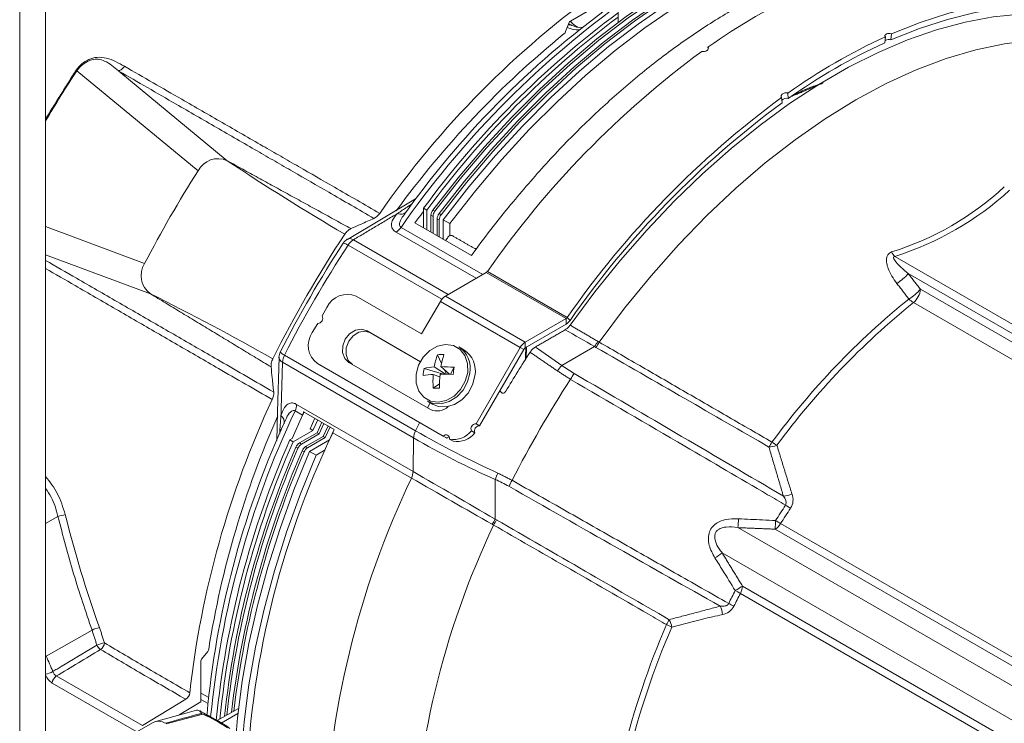
# Model space of a CAD drawing. Extents: x 8 to 113, y 2 to 87.
# Drawn here: x 16 to 21, y 67 to 71 of the extents above; entities that cross this region are included whole.
import ezdxf

# ---------------------------------------------------------------- set-up
doc = ezdxf.new("R2010")
doc.units = 0
doc.header["$MEASUREMENT"] = 0
doc.layers.add('OBJECT', color=7, linetype='CONTINUOUS')

msp = doc.modelspace()

# ---------------------------------------------------------------- linework, layer by layer
at = {"layer": 'OBJECT', "linetype": 'Continuous', "lineweight": 15}
for p, q in [((16.1876, 73.5571), (16.1876, 66.5204)), ((16.0547, 73.4803), (16.0547, 66.4189)), ((18.8858, 70.5343), (19.1107, 70.6642)), ((19.1307, 70.6507), (19.1307, 70.5261)), ((18.8613, 70.4795), (18.8796, 70.5267)), ((18.8924, 70.5119), (18.8777, 70.5204)), ((20.534, 70.4368), (20.537, 70.4677)), ((20.5023, 70.4226), (20.505, 70.4534)), ((19.5941, 70.3892), (19.593, 70.4004)), ((16.9719, 69.7635), (16.349, 70.2785)), ((17.1215, 69.8158), (16.5642, 70.2768)), ((20.0058, 70.136), (20.0031, 70.1637)), ((19.9742, 70.1136), (19.9712, 70.1411)), ((18.089, 69.6204), (17.7392, 69.4116)), ((18.0482, 69.5617), (18.0349, 69.5438)), ((18.1308, 69.5712), (18.1478, 69.5614)), ((18.1308, 69.5712), (18.1308, 69.47)), ((18.1478, 69.5614), (18.1478, 69.4602)), ((18.1787, 69.5621), (18.1892, 69.556)), ((18.1795, 69.5298), (18.169, 69.5359)), ((18.169, 69.4479), (18.169, 69.5359)), ((18.1795, 69.4418), (18.1795, 69.5298)), ((18.2113, 69.5115), (18.2008, 69.5176)), ((18.2008, 69.4296), (18.2008, 69.5176)), ((18.2104, 69.5437), (18.221, 69.5377)), ((18.2113, 69.4235), (18.2113, 69.5115)), ((18.2664, 69.493), (18.2325, 69.5125)), ((18.2325, 69.4113), (18.2325, 69.5125)), ((16.6969, 69.2872), (16.1876, 69.4768)), ((18.4016, 69.2111), (17.9895, 69.449)), ((18.015, 69.4733), (18.4353, 69.2306)), ((18.0856, 69.4961), (18.3768, 69.328)), ((18.2664, 69.4306), (18.2664, 69.493)), ((17.7704, 69.4093), (18.2576, 69.128)), ((18.2247, 69.1031), (17.7425, 69.3815)), ((16.7265, 69.1316), (16.1876, 69.3319)), ((23.6827, 67.5173), (20.5538, 69.3236)), ((18.8698, 69.0102), (18.4596, 69.2469)), ((18.2432, 69.1197), (18.4534, 69.2411)), ((18.8636, 69.0043), (18.4534, 69.2411)), ((23.6622, 67.4808), (20.6226, 69.2355)), ((20.685, 69.1551), (23.6644, 67.4351)), ((18.1208, 68.925), (17.785, 69.1189)), ((18.6533, 68.8829), (18.2432, 69.1197)), ((17.6341, 69.0616), (17.6091, 69.0183)), ((18.2177, 69.0928), (18.1208, 68.925)), ((18.6278, 68.856), (18.2177, 69.0928)), ((23.6325, 67.3638), (20.6493, 69.086)), ((18.8636, 69.0043), (18.6533, 68.8829)), ((18.8636, 68.9749), (18.8636, 69.0043)), ((18.8698, 69.0102), (18.8846, 68.9949)), ((17.5866, 68.9794), (17.5591, 68.9317)), ((18.8636, 68.9749), (18.6533, 68.8536)), ((18.1156, 68.7819), (17.8409, 68.9405)), ((17.8589, 68.9301), (17.8409, 68.9405)), ((18.1156, 68.7819), (17.8589, 68.9301)), ((18.3378, 68.8434), (18.3116, 68.8586)), ((18.6278, 68.856), (18.4009, 68.463)), ((18.6458, 68.8456), (18.4189, 68.4526)), ((18.6458, 68.8456), (18.6278, 68.856)), ((18.6533, 68.8829), (18.6533, 68.8536)), ((18.6583, 68.7985), (18.661, 68.8579)), ((18.8416, 68.7631), (19.01, 68.8604)), ((17.4159, 68.8166), (18.0897, 68.4276)), ((18.2028, 68.818), (18.2234, 68.7726)), ((18.0796, 68.3903), (17.4058, 68.7793)), ((18.232, 68.3989), (17.585, 68.7725)), ((17.585, 68.7725), (17.603, 68.7621)), ((18.25, 68.3885), (17.603, 68.7621)), ((17.7474, 68.7786), (18.1667, 68.5365)), ((18.1332, 68.7478), (18.2338, 68.7181)), ((18.1856, 68.7556), (18.2429, 68.718)), ((18.2636, 68.7177), (18.2205, 68.7569)), ((18.2374, 68.7415), (18.2481, 68.718)), ((18.2877, 68.7535), (18.2696, 68.7175)), ((18.2145, 68.705), (18.1806, 68.7167)), ((18.1807, 68.6456), (18.2131, 68.6688)), ((17.4784, 68.563), (18.077, 68.2174)), ((18.1506, 68.5797), (18.1767, 68.5646)), ((18.1652, 68.5713), (18.1513, 68.5454)), ((17.5089, 68.5073), (17.4556, 68.3872)), ((17.5089, 68.5073), (17.4701, 68.5296)), ((17.5089, 68.5073), (17.5167, 68.5241)), ((17.5144, 68.5254), (17.6716, 68.4346)), ((17.5718, 68.4923), (17.5472, 68.4377)), ((17.5472, 68.4377), (17.5622, 68.4291)), ((17.5868, 68.4836), (17.5622, 68.4291)), ((17.5834, 68.4168), (17.608, 68.4713)), ((17.5939, 68.4107), (17.6185, 68.4652)), ((17.6152, 68.3985), (17.6398, 68.453)), ((17.6257, 68.3924), (17.6503, 68.4469)), ((18.1109, 68.4688), (18.0897, 68.4276)), ((18.4189, 68.4526), (18.4009, 68.463)), ((17.4556, 68.3872), (17.443, 68.3798)), ((17.5622, 68.4291), (17.4599, 68.37)), ((17.4926, 68.3644), (17.5834, 68.4168)), ((17.5032, 68.3583), (17.5939, 68.4107)), ((17.5244, 68.3461), (17.6152, 68.3985)), ((17.5349, 68.34), (17.6257, 68.3924)), ((17.5939, 68.4107), (17.5834, 68.4168)), ((17.6257, 68.3924), (17.6152, 68.3985)), ((17.6469, 68.3802), (17.6676, 68.4262)), ((18.0688, 68.184), (17.6648, 68.4173)), ((18.0796, 68.3903), (18.077, 68.2174)), ((18.232, 68.3989), (18.25, 68.3885)), ((18.3768, 68.4266), (18.3948, 68.4162)), ((17.443, 68.3798), (17.4599, 68.37)), ((17.4854, 68.3369), (17.4748, 68.343)), ((17.4926, 68.3644), (17.5032, 68.3583)), ((17.5244, 68.3461), (17.5349, 68.34)), ((17.5446, 68.3211), (17.6469, 68.3802)), ((17.6478, 68.3797), (17.6469, 68.3802)), ((18.2825, 68.3736), (18.2645, 68.384)), ((17.5171, 68.3186), (17.5066, 68.3246)), ((17.5786, 68.3015), (17.5446, 68.3211)), ((17.5786, 68.3015), (17.6251, 68.3284)), ((18.4999, 68.177), (18.4983, 67.9735)), ((16.2513, 67.9869), (16.1876, 67.9504)), ((19.9665, 67.9501), (22.7376, 66.3503)), ((19.7463, 67.9291), (22.6135, 66.2739)), ((22.7079, 66.3223), (19.9379, 67.9213)), ((22.5364, 66.142), (19.6664, 67.7988)), ((19.7702, 67.6289), (22.5402, 66.0298)), ((22.5308, 65.9911), (19.7597, 67.5909)), ((16.4267, 67.4026), (16.1911, 67.2675)), ((16.1876, 67.2748), (16.1911, 67.2675)), ((17.0216, 67.293), (16.9899, 67.2535)), ((16.1876, 67.2656), (16.1911, 67.2675)), ((16.9864, 67.0337), (16.9864, 67.2444)), ((16.6569, 66.879), (16.2224, 67.1298)), ((16.243, 67.1662), (16.6856, 66.9108)), ((17.0262, 67.055), (16.9864, 67.078)), ((16.9087, 67.0463), (16.6856, 66.9108)), ((16.9864, 67.0337), (16.8748, 66.9659)), ((16.9864, 67.0453), (17.0228, 67.0243)), ((16.8071, 66.9202), (16.9949, 66.9705)), ((16.996, 66.9699), (16.8082, 66.9196)), ((17.0145, 66.9685), (16.9814, 66.9876)), ((16.9889, 66.974), (16.9949, 66.9705)), ((17.1794, 66.9998), (17.0698, 66.9365)), ((17.1764, 66.9736), (17.0908, 66.9241)), ((16.7412, 66.9277), (16.6542, 66.8774)), ((17.0678, 66.9377), (17.0145, 66.9685))]:
    msp.add_line(p, q, dxfattribs=at)
at = {"layer": 'OBJECT', "linetype": 'Continuous', "lineweight": 15, "flags": 128}
for points in [[(20.7756, 71.0613), (20.6451, 71.0769), (20.5097, 71.0801), (20.3702, 71.0706), (20.227, 71.0486), (20.0807, 71.0141), (19.932, 70.9673), (19.7814, 70.9084), (19.6296, 70.8377), (19.4771, 70.7553), (19.3247, 70.6616), (19.1729, 70.5571), (19.0223, 70.4422), (18.8736, 70.3172), (18.7273, 70.1828), (18.5841, 70.0395), (18.4446, 69.8879), (18.3092, 69.7285), (18.1787, 69.5621)], [(20.7862, 71.0552), (20.6556, 71.0709), (20.5203, 71.074), (20.3807, 71.0645), (20.2375, 71.0425), (20.0913, 71.008), (19.9425, 70.9613), (19.792, 70.9024), (19.6401, 70.8316), (19.4877, 70.7492), (19.3352, 70.6556), (19.1834, 70.5511), (19.0328, 70.4361), (18.8841, 70.3112), (18.7378, 70.1768), (18.5946, 70.0334), (18.4551, 69.8818), (18.3198, 69.7224), (18.1892, 69.556)], [(20.8074, 71.0429), (20.6768, 71.0586), (20.5415, 71.0617), (20.4019, 71.0523), (20.2587, 71.0303), (20.1125, 70.9958), (19.9638, 70.949), (19.8132, 70.8901), (19.6613, 70.8193), (19.5089, 70.737), (19.3565, 70.6433), (19.2046, 70.5388), (19.054, 70.4239), (18.9053, 70.2989), (18.7591, 70.1645), (18.6159, 70.0212), (18.4763, 69.8695), (18.341, 69.7102), (18.2104, 69.5437)], [(20.8179, 71.0368), (20.6874, 71.0525), (20.552, 71.0557), (20.4125, 71.0462), (20.2693, 71.0242), (20.123, 70.9897), (19.9743, 70.9429), (19.8237, 70.884), (19.6719, 70.8133), (19.5194, 70.7309), (19.367, 70.6372), (19.2152, 70.5327), (19.0646, 70.4178), (18.9159, 70.2928), (18.7696, 70.1584), (18.6264, 70.0151), (18.4868, 69.8635), (18.3515, 69.7041), (18.221, 69.5377)], [(20.8488, 71.0229), (20.7175, 71.0396), (20.5813, 71.0436), (20.4408, 71.0347), (20.2966, 71.0131), (20.1492, 70.9788), (19.9993, 70.932), (19.8475, 70.8729), (19.6944, 70.8016), (19.5406, 70.7186), (19.3869, 70.6242), (19.2338, 70.5186), (19.082, 70.4025), (18.9321, 70.2762), (18.7847, 70.1403), (18.6405, 69.9954), (18.5, 69.842), (18.3638, 69.6809), (18.2325, 69.5125)], [(20.8827, 71.0033), (20.7514, 71.02), (20.6153, 71.024), (20.4748, 71.0151), (20.3305, 70.9935), (20.1831, 70.9592), (20.0332, 70.9124), (19.8814, 70.8533), (19.7283, 70.7821), (19.5746, 70.699), (19.4209, 70.6046), (19.2678, 70.499), (19.116, 70.3829), (18.966, 70.2566), (18.8187, 70.1207), (18.6744, 69.9758), (18.5339, 69.8224), (18.3977, 69.6613), (18.2664, 69.493)], [(21.6384, 70.6085), (21.5145, 70.6331), (21.3856, 70.6456), (21.2522, 70.6459), (21.1148, 70.6342), (20.9741, 70.6104), (20.8305, 70.5746), (20.6846, 70.527), (20.537, 70.4677)], [(18.8846, 68.9703), (19.0113, 69.1408), (19.1433, 69.3046), (19.2799, 69.4609), (19.4206, 69.6092), (19.5647, 69.7487), (19.7118, 69.8789), (19.8611, 69.9993), (20.012, 70.1093), (20.1638, 70.2084), (20.316, 70.2963), (20.4679, 70.3725), (20.6188, 70.4367), (20.7681, 70.4887), (20.9151, 70.5283), (21.0593, 70.5552), (21.2, 70.5694), (21.3366, 70.5707), (21.4685, 70.5593), (21.5952, 70.5351)], [(21.6236, 70.576), (21.501, 70.6003), (21.3734, 70.6127), (21.2415, 70.6131), (21.1056, 70.6015), (20.9663, 70.5779), (20.8243, 70.5425), (20.68, 70.4954), (20.534, 70.4368)], [(18.9455, 70.501), (18.9174, 70.5029), (18.892, 70.5121)], [(21.6708, 70.405), (21.5403, 70.4288), (21.4043, 70.4388), (21.2634, 70.4351), (21.1181, 70.4176), (20.9694, 70.3864), (20.8177, 70.3416), (20.6638, 70.2835), (20.5085, 70.2123), (20.3524, 70.1284), (20.1963, 70.0321), (20.041, 69.9239), (19.8872, 69.8044), (19.7355, 69.674), (19.5867, 69.5335), (19.4415, 69.3833), (19.3005, 69.2243), (19.1645, 69.0572), (19.0341, 68.8828)], [(18.0532, 69.5823), (18.0612, 69.5795), (18.0623, 69.5793)], [(17.8409, 68.9405), (17.812, 68.949), (17.7804, 68.9438), (17.7509, 68.9258), (17.728, 68.8977), (17.7151, 68.8638), (17.7143, 68.8293), (17.7256, 68.7994), (17.7474, 68.7786)], [(17.8589, 68.9301), (17.83, 68.9386), (17.7984, 68.9334), (17.7689, 68.9154), (17.746, 68.8873), (17.7331, 68.8534), (17.7323, 68.8189), (17.7436, 68.789), (17.7654, 68.7682)], [(18.3578, 68.7275), (18.3572, 68.773), (18.3436, 68.8137), (18.3184, 68.8454), (18.2841, 68.8651), (18.244, 68.8708), (18.2021, 68.8621), (18.1624, 68.8396), (18.1288, 68.8058), (18.1046, 68.7638), (18.0923, 68.7178), (18.0929, 68.6722), (18.1065, 68.6316), (18.1316, 68.5999), (18.1659, 68.5802), (18.206, 68.5745), (18.248, 68.5832), (18.2877, 68.6056), (18.3213, 68.6395), (18.3454, 68.6815), (18.3578, 68.7275)], [(17.3881, 68.8052), (17.3796, 68.5243), (17.3761, 68.3767)], [(18.1506, 68.5797), (18.1811, 68.5678), (18.2217, 68.5659), (18.2631, 68.5776), (18.3017, 68.6018), (18.334, 68.6365), (18.3572, 68.6786), (18.3691, 68.7242)], [(18.1767, 68.5646), (18.2073, 68.5527), (18.2479, 68.5508), (18.2893, 68.5625), (18.3279, 68.5867), (18.3602, 68.6214), (18.3833, 68.6635), (18.3953, 68.7091)], [(17.4185, 68.4773), (17.4108, 68.4603), (17.4078, 68.4531)], [(17.3922, 68.4351), (17.3986, 68.4296), (17.3989, 68.4292)], [(17.5446, 68.3211), (17.4645, 68.1233), (17.393, 67.9247), (17.3304, 67.7264), (17.277, 67.529), (17.2331, 67.3334), (17.1986, 67.1404), (17.174, 66.9508), (17.1591, 66.7655), (17.1542, 66.5851), (17.1591, 66.4105), (17.174, 66.2422), (17.1986, 66.0812), (17.2331, 65.9279), (17.277, 65.7831), (17.3304, 65.6474), (17.393, 65.5213), (17.4645, 65.4053), (17.5446, 65.2999)], [(17.5786, 68.3015), (17.4985, 68.1037), (17.427, 67.9051), (17.3644, 67.7068), (17.311, 67.5094), (17.267, 67.3138), (17.2326, 67.1208), (17.2079, 66.9313), (17.1931, 66.7459), (17.1881, 66.5655), (17.1931, 66.3909), (17.2079, 66.2226), (17.2326, 66.0616), (17.267, 65.9083), (17.311, 65.7635), (17.3644, 65.6278), (17.427, 65.5017), (17.4985, 65.3857), (17.5786, 65.2803)], [(16.9631, 66.9899), (16.9158, 66.9772), (16.7471, 66.9308)], [(16.9976, 66.9707), (17.0037, 66.9713), (17.0094, 66.9706), (17.0145, 66.9685), (17.0145, 66.9685)]]:
    msp.add_lwpolyline(points, dxfattribs=at)
at = {"layer": 'OBJECT', "linetype": 'Continuous', "lineweight": 15}
for centre, radius, start, end in [((21.8054, 66.8296), 4.7523, 125.4631, 145.1492), ((21.4168, 67.8208), 3.1592, 114.7348, 125.2598), ((21.9721, 66.7196), 4.8209, 126.1142, 145.1668), ((21.8121, 66.8576), 4.6345, 125.35, 144.3055), ((21.9713, 66.7503), 4.7652, 126.593, 143.7021), ((21.9967, 66.7331), 4.7764, 126.8732, 143.6902), ((18.8808, 70.4955), 0.0197, 54.9267, 107.6275), ((18.8939, 70.5215), 0.0152, 122.4511, 159.9583), ((18.9664, 70.6044), 0.109, 220.931, 252.2419), ((21.9118, 66.7065), 4.8485, 129.0967, 143.9792), ((18.8384, 70.4883), 0.0246, 309.792, 339.0056), ((18.921, 70.6087), 0.1196, 244.5198, 274.5082), ((20.5238, 70.4288), 0.0411, 71.336, 109.2712), ((21.8269, 67.584), 3.1592, 114.7348, 125.2598), ((21.81, 67.584), 3.1253, 114.7348, 125.2598), ((20.5208, 70.3987), 0.0403, 70.9887, 110.56), ((22.4308, 66.481), 4.8395, 126.3693, 145.1426), ((19.5693, 70.412), 0.0352, 256.4377, 301.0262), ((19.583, 70.3935), 0.0122, 296.7295, 34.9617), ((16.4704, 70.5023), 0.2546, 240.3329, 241.537), ((22.8409, 66.2442), 4.8395, 126.3693, 145.1426), ((22.8132, 66.2586), 4.7876, 126.3693, 145.1426), ((19.9967, 70.109), 0.0285, 71.2366, 146.09), ((17.0741, 69.7113), 0.1147, 65.6049, 152.9133), ((24.5252, 80.9861), 13.4012, 236.46343, 239.51182), ((22.0576, 66.5098), 6.0375, 147.38935, 152.61065), ((20.0799, 70.8079), 1.5312, 287.3836, 312.6111), ((20.0734, 70.8372), 1.5881, 287.6084, 312.3863), ((18.0136, 69.5818), 0.0409, 246.0472, 312.4758), ((18.2146, 69.5339), 0.0456, 141.9158, 177.4718), ((18.2251, 69.5278), 0.0456, 141.9158, 177.4718), ((22.8352, 66.0959), 5.5068, 140.5911, 144.0604), ((17.842, 69.5879), 0.0765, 296.3837, 326.0387), ((18.2463, 69.5156), 0.0456, 141.9158, 177.4718), ((18.2569, 69.5095), 0.0456, 141.9158, 177.4718), ((17.9455, 69.5209), 0.0843, 301.4452, 325.5545), ((22.7695, 66.0988), 6.0486, 146.49364, 153.50636), ((17.7704, 69.3587), 0.062, 120.8488, 146.8847), ((17.7524, 69.3846), 0.0306, 53.8544, 116.7501), ((17.8159, 69.3356), 0.0866, 121.671, 147.9506), ((22.4901, 66.335), 5.2399, 143.8964, 144.1362), ((18.2723, 69.4136), 0.0181, 71.8778, 150.3912), ((22.7632, 66.1025), 6.0228, 146.88808, 153.05301), ((22.8259, 66.0663), 6.0689, 146.88861, 153.05249), ((17.7026, 69.3264), 0.068, 54.1557, 76.5129), ((18.3968, 69.3788), 0.0142, 244.7784, 319.4767), ((20.6181, 69.3868), 0.0902, 206.4621, 224.5223), ((16.794, 69.225), 0.1153, 147.3429, 234.1427), ((18.4428, 69.2585), 0.0204, 301.4324, 325.5702), ((20.4416, 69.387), 0.236, 301.1475, 320.0641), ((20.504, 69.3068), 0.2362, 301.1839, 320.0385), ((20.5877, 69.1617), 0.0976, 309.1587, 356.1231), ((10.9784, 57.5533), 12.9266, 60.43771, 63.59806), ((17.7387, 69.0132), 0.1153, 66.3569, 155.1837), ((18.2822, 69.0573), 0.0736, 121.9547, 151.1444), ((23.1217, 66.0122), 3.9738, 128.901, 143.6257), ((20.7029, 69.1755), 0.1043, 222.7316, 239.0698), ((23.1371, 66.003), 3.9616, 128.901, 143.6257), ((17.5875, 69.0048), 0.0254, 267.8486, 32.1514), ((18.8529, 69.0217), 0.0204, 301.4324, 325.5702), ((18.8274, 69.0341), 0.0694, 301.4324, 325.5702), ((90.7012, 193.7505), 144.004, 240.07373, 240.14271), ((17.6533, 68.8653), 0.1153, 144.8149, 233.6488), ((18.2409, 68.7488), 0.1305, 349.1228, 57.2209), ((18.2671, 68.7337), 0.1305, 349.1228, 57.2209), ((18.6923, 68.8205), 0.0736, 121.9547, 151.1444), ((18.6648, 68.8352), 0.0216, 121.9547, 151.1444), ((18.6172, 69.1352), 0.4794, 325.024, 328.7855), ((18.5756, 69.1531), 0.5322, 326.0976, 329.4864), ((17.4496, 68.8037), 0.062, 153.056, 178.3225), ((17.4187, 68.8076), 0.0311, 183.7936, 245.5257), ((17.4444, 68.8798), 0.0693, 223.8162, 245.7416), ((17.4931, 68.7756), 0.0874, 152.0632, 177.6047), ((18.5153, 68.6981), 0.3347, 158.9965, 170.0976), ((18.2271, 68.6004), 0.219, 87.8252, 96.3732), ((18.6451, 68.6879), 0.4301, 162.2261, 170.7713), ((23.6792, 65.5742), 5.9677, 146.92503, 149.19637), ((18.373, 68.6985), 0.2448, 168.3917, 176.9919), ((18.2064, 68.4369), 0.3194, 93.7413, 103.2546), ((18.2206, 68.1028), 0.6541, 84.1166, 90.0097), ((16.2944, 68.9906), 2.0073, 352.1679, 353.2157), ((19.0531, 68.5662), 0.289, 137.0499, 144.1759), ((18.2089, 68.178), 0.5394, 93.0043, 98.5652), ((18.6212, 68.682), 0.442, 175.5006, 184.7203), ((18.8018, 68.6646), 0.5887, 174.8032, 181.7326), ((18.2339, 67.558), 1.16, 87.5756, 90.9098), ((23.7533, 65.5309), 5.8033, 146.99869, 152.92298), ((19.3369, 68.4261), 0.5231, 145.5814, 149.4885), ((18.1783, 69.1571), 0.5115, 270.2707, 273.9278), ((17.2841, 68.6216), 0.0765, 333.9619, 3.6135), ((21.7245, 66.5464), 4.8249, 154.9672, 173.6534), ((17.3933, 68.5663), 0.0851, 334.5116, 357.8245), ((18.2009, 68.6098), 0.0809, 244.9566, 314.7528), ((21.7358, 66.5609), 4.7674, 155.9469, 171.0291), ((21.7992, 66.4899), 4.7856, 154.7718, 174.4129), ((17.3746, 68.4726), 0.0401, 346.9432, 54.3875), ((17.4449, 68.5366), 0.0704, 335.3487, 350.7919), ((21.6295, 66.5496), 4.6309, 155.7307, 174.7625), ((18.4002, 68.4373), 0.0257, 88.3793, 204.4869), ((18.4182, 68.4269), 0.0257, 88.3793, 204.4869), ((21.7825, 66.4457), 4.5653, 154.415, 178.3612), ((17.5198, 68.4842), 0.1597, 335.2127, 341.9014), ((18.167, 68.3866), 0.0874, 152.0632, 177.6047), ((20.2066, 72.0615), 4.2429, 239.9129, 246.281), ((20.5393, 72.6647), 4.8942, 239.967, 245.5318), ((18.2465, 68.3877), 0.0184, 348.5446, 142.1448), ((18.2667, 68.3725), 0.0232, 98.8155, 136.1351), ((18.2855, 68.4979), 0.1158, 259.5449, 321.9957), ((18.3035, 68.4875), 0.1158, 259.5449, 321.9957), ((21.7695, 66.4766), 4.7267, 156.2556, 174.3854), ((21.7945, 66.4641), 4.7351, 156.2648, 174.1756), ((21.8197, 66.4493), 4.7396, 156.4505, 173.8353), ((21.8369, 66.441), 4.7466, 156.4579, 173.6608), ((17.5172, 68.3259), 0.0456, 122.5267, 158.085), ((17.5277, 68.3199), 0.0456, 122.5267, 158.085), ((17.5489, 68.3076), 0.0456, 122.5267, 158.085), ((17.5595, 68.3015), 0.0456, 122.5267, 158.085), ((19.4572, 68.6442), 0.5404, 326.2192, 329.3739), ((19.9049, 68.4513), 0.1076, 270.7762, 293.2594), ((20.1016, 68.616), 0.3054, 234.0147, 239.656), ((21.8714, 66.4243), 4.7606, 156.4729, 173.3098), ((21.8886, 66.416), 4.7675, 156.4803, 173.1357), ((22.1865, 66.2125), 4.5653, 154.415, 178.3612), ((17.992, 68.2207), 0.0851, 334.5116, 357.8245), ((50.9627, 125.1945), 65.8194, 240.015902, 240.432745), ((-69.5497, -83.6245), 175.3123, 59.852014, 60.011112), ((18.7767, 68.0934), 0.2891, 156.2193, 163.1973), ((19.0476, 67.9118), 0.5301, 150.5374, 154.3126), ((19.9737, 68.2018), 0.1111, 273.8262, 297.2215), ((19.9514, 68.0595), 0.0433, 339.6488, 46.6453), ((19.9479, 68.0726), 0.0825, 327.7406, 21.6142), ((23.8717, 65.4641), 4.6594, 146.3732, 147.5287), ((20.2995, 68.5133), 0.5607, 236.7374, 239.8126), ((16.0169, 69.0135), 1.053, 282.8624, 284.9574), ((22.0984, 69.4402), 5.9865, 193.9586, 199.76466), ((23.8854, 65.4562), 4.6451, 146.3732, 147.5287), ((22.4423, 66.0693), 4.3727, 154.636, 178.3701), ((18.057, 68.1809), 0.4876, 331.236, 334.8334), ((18.021, 68.208), 0.5399, 330.5286, 333.7782), ((19.1614, 68.0007), 0.5893, 353.0272, 357.5042), ((19.1879, 67.9918), 0.7533, 354.6328, 358.0138), ((19.8921, 67.9955), 0.0872, 301.7196, 328.6157), ((20.3786, 68.6602), 0.821, 237.7721, 239.8727), ((19.307, 68.2955), 0.6131, 301.6436, 305.8914), ((19.3113, 68.3064), 0.8182, 301.0443, 304.1091), ((19.6824, 67.6326), 0.0878, 331.6025, 357.5633), ((23.8701, 65.4618), 4.6592, 152.6088, 153.5219), ((23.8839, 65.4539), 4.6449, 152.6088, 153.5219), ((19.3715, 66.9147), 0.7796, 60.1395, 62.3516), ((19.4387, 67.0232), 0.5782, 60.187, 63.1693), ((19.5547, 67.475), 0.1127, 3.6192, 26.4104), ((19.6538, 67.5626), 0.0816, 279.4513, 332.4825), ((23.2204, 65.7667), 4.185, 156.5781, 166.1907), ((18.9023, 67.6991), 0.5484, 330.6402, 333.6595), ((19.2556, 67.1508), 0.306, 60.3487, 65.9793), ((19.2991, 67.4018), 0.1089, 7.8753, 29.739), ((16.6195, 66.9113), 0.5278, 107.0677, 111.4245), ((23.2354, 65.7583), 4.1722, 156.5781, 166.1907), ((16.5185, 67.1599), 0.1784, 98.9572, 112.0474), ((16.4957, 67.3428), 0.0475, 201.6672, 237.2072), ((16.4446, 67.3418), 0.0465, 303.0894, 352.952), ((17.0029, 67.3083), 0.0242, 320.7413, 350.461), ((15.0625, 66.7341), 1.2483, 21.377, 25.2989), ((17.0017, 67.2437), 0.0154, 140.278, 177.3122), ((16.1657, 67.2938), 0.1203, 280.4947, 299.4899), ((16.269, 67.204), 0.0876, 201.6604, 237.8466), ((16.2671, 67.204), 0.0448, 199.4383, 237.4576), ((16.2686, 67.1277), 0.0463, 123.5404, 177.3258), ((16.8825, 67.0854), 0.047, 303.8013, 353.124), ((16.9968, 66.9623), 0.00846, 84.6363, 103.039), ((16.983, 66.95), 0.0237, 56.8484, 59.988), ((16.9966, 66.966), 0.00391, 75.4712, 99.5673), ((16.9771, 66.9694), 0.0206, 0.9878, 3.589), ((16.7906, 66.4213), 0.5871, 54.0577, 69.3584), ((16.5966, 66.1004), 0.9574, 56.6268, 65.2385), ((16.768, 66.8721), 0.0614, 55.8297, 115.7558)]:
    msp.add_arc(centre, radius, start, end, dxfattribs=at)
for centre, major_axis, ratio, start_param, end_param in [((21.9379, 71.1908), (25.1934, 15.3003), 0.016891, 4.474128, 4.483365), ((18.5191, 66.1458), (5.759, 1.2811), 0.198331, 1.795372, 1.829063)]:
    msp.add_ellipse(centre, major_axis=major_axis, ratio=ratio, start_param=start_param, end_param=end_param, dxfattribs=at)
for points, knots in [([(20.8785, 70.9185), (20.8203, 70.92), (20.7035, 70.9229), (20.5178, 70.9003), (20.3249, 70.8572), (20.128, 70.792), (19.9297, 70.7066), (19.7305, 70.6015), (19.5289, 70.4755), (19.3293, 70.3307), (19.1344, 70.1699), (18.9452, 69.9942), (18.7591, 69.8026), (18.6403, 69.6624), (18.5805, 69.5919)], [0, 0, 0, 0, 0.082062, 0.164694, 0.249123, 0.334172, 0.416234, 0.498866, 0.583295, 0.668345, 0.750383, 0.832421, 0.915613, 1, 1, 1, 1]), ([(20.5095, 70.4672), (20.5078, 70.4663), (20.5044, 70.4643), (20.5023, 70.4604), (20.5026, 70.4566), (20.5043, 70.4543), (20.505, 70.4534)], [0, 0, 0, 0, 0.273874, 0.547765, 0.818561, 1, 1, 1, 1]), ([(16.3444, 70.2811), (16.3537, 70.2926), (16.3724, 70.3154), (16.4109, 70.3388), (16.4554, 70.3505), (16.5208, 70.3424), (16.5633, 70.3184), (16.5927, 70.3017)], [0, 0, 0, 0, 0.13867, 0.277419, 0.423115, 0.599885, 1, 1, 1, 1]), ([(16.5642, 70.2768), (16.5642, 70.2768), (16.5636, 70.2773), (16.5406, 70.2956), (16.5116, 70.323), (16.4677, 70.3376), (16.4426, 70.3385), (16.4267, 70.3358), (16.4018, 70.3263), (16.3761, 70.3107), (16.3567, 70.29), (16.349, 70.2785), (16.349, 70.2785)], [0, 0, 0, 0, 0.000008, 0.011235, 0.408406, 0.550964, 0.581776, 0.700643, 0.724685, 0.86239, 0.999992, 1, 1, 1, 1]), ([(16.349, 70.2785), (16.349, 70.2785), (16.2924, 70.1949), (16.24, 70.1078), (16.1876, 70.0208)], [0, 0, 0, 0, 0.000008, 1, 1, 1, 1]), ([(16.5927, 70.3017), (16.5883, 70.2963), (16.5796, 70.2855), (16.5693, 70.2797), (16.5641, 70.2769)], [0, 0, 0, 0, 0.499999, 1, 1, 1, 1]), ([(17.876, 69.5194), (17.7984, 69.5643), (17.6589, 69.6447), (17.4897, 69.7425), (17.3672, 69.8132), (17.2363, 69.8888), (17.0666, 69.9868), (16.8292, 70.1239), (16.6623, 70.2202), (16.5641, 70.2769)], [0, 0, 0, 0, 0.175346, 0.314773, 0.384489, 0.454205, 0.613543, 0.772882, 1, 1, 1, 1]), ([(16.5927, 70.3017), (16.6909, 70.2451), (16.858, 70.1489), (17.0957, 70.012), (17.2655, 69.9142), (17.3965, 69.8387), (17.5191, 69.7681), (17.6884, 69.6705), (17.8278, 69.59), (17.9055, 69.5452)], [0, 0, 0, 0, 0.227115, 0.386453, 0.545791, 0.615507, 0.685223, 0.824651, 1, 1, 1, 1]), ([(20.0317, 70.1528), (20.0494, 70.1616), (20.1011, 70.1871), (20.1521, 70.2047), (20.1856, 70.2163)], [0, 0, 0, 0, 0.341727, 1, 1, 1, 1]), ([(19.9712, 70.1411), (19.9702, 70.1426), (19.9683, 70.1457), (19.9688, 70.151), (19.9718, 70.1561), (19.9771, 70.1604), (19.9843, 70.1635), (19.9924, 70.1649), (19.9989, 70.1646), (20.0022, 70.1639), (20.0031, 70.1637)], [0, 0, 0, 0, 0.13435, 0.268633, 0.402971, 0.540397, 0.675686, 0.814722, 0.949327, 1, 1, 1, 1]), ([(17.876, 69.5194), (17.8539, 69.5096), (17.8144, 69.492), (17.7748, 69.4744), (17.7574, 69.4666)], [0, 0, 0, 0, 0.56, 1, 1, 1, 1]), ([(17.9895, 69.449), (17.9833, 69.4536), (17.9711, 69.4627), (17.9641, 69.483), (17.9688, 69.5115), (17.9863, 69.532), (17.997, 69.5444)], [0, 0, 0, 0, 0.167941, 0.334633, 0.594445, 1, 1, 1, 1]), ([(18.0353, 69.5435), (18.0289, 69.5354), (18.0188, 69.5226), (18.0096, 69.5025), (18.0061, 69.4882), (18.0094, 69.4782), (18.0125, 69.4748), (18.0146, 69.4735), (18.015, 69.4733)], [0, 0, 0, 0, 0.351929, 0.555329, 0.820074, 0.909097, 0.984817, 1, 1, 1, 1]), ([(17.7574, 69.4666), (17.7517, 69.4634), (17.7403, 69.4569), (17.7308, 69.4442), (17.726, 69.4379)], [0, 0, 0, 0, 0.49976, 1, 1, 1, 1]), ([(16.1876, 69.3033), (16.2407, 69.2727), (16.3633, 69.2019), (16.5566, 69.0904), (16.7319, 68.9892), (16.9079, 68.8876), (17.1052, 68.7737), (17.2684, 68.6795), (17.3604, 68.6264)], [0, 0, 0, 0, 0.13774, 0.317569, 0.497394, 0.587307, 0.767134, 1, 1, 1, 1]), ([(20.5637, 69.185), (20.5464, 69.2101), (20.5237, 69.2429), (20.5113, 69.288), (20.5101, 69.311), (20.5155, 69.3296), (20.525, 69.3412), (20.5338, 69.3451), (20.5373, 69.3466)], [0, 0, 0, 0, 0.463202, 0.605761, 0.74907, 0.84178, 0.935306, 1, 1, 1, 1]), ([(20.5538, 69.3236), (20.5529, 69.3234), (20.5514, 69.3233), (20.5495, 69.3223), (20.5481, 69.321), (20.5473, 69.3187), (20.5478, 69.3134), (20.5579, 69.2946), (20.5842, 69.2679), (20.6101, 69.246), (20.6226, 69.2355)], [0, 0, 0, 0, 0.018434, 0.032622, 0.046846, 0.064939, 0.096407, 0.193735, 0.61436, 1, 1, 1, 1]), ([(17.3528, 68.588), (17.2608, 68.6411), (17.0977, 68.7353), (16.9004, 68.8494), (16.7245, 68.9511), (16.5492, 69.0525), (16.3584, 69.163), (16.2383, 69.2325), (16.1876, 69.2618)], [0, 0, 0, 0, 0.234335, 0.415294, 0.505774, 0.68673, 0.867689, 1, 1, 1, 1]), ([(18.8597, 68.9468), (18.8641, 68.9497), (18.873, 68.9557), (18.8807, 68.9654), (18.8846, 68.9703)], [0, 0, 0, 0, 0.493542, 1, 1, 1, 1]), ([(18.7056, 68.8578), (18.7007, 68.8544), (18.6908, 68.8478), (18.6826, 68.8366), (18.6785, 68.831)], [0, 0, 0, 0, 0.498205, 1, 1, 1, 1]), ([(18.7056, 68.8578), (18.7509, 68.827), (18.7962, 68.7962), (18.8416, 68.7631), (18.8416, 68.7631)], [0, 0, 0, 0, 0.999986, 1, 1, 1, 1]), ([(19.0173, 68.8562), (19.0149, 68.8576), (19.0124, 68.859), (19.01, 68.8604), (19.01, 68.8604)], [0, 0, 0, 0, 0.99972, 1, 1, 1, 1]), ([(19.9063, 68.3437), (19.7623, 68.4267), (19.4659, 68.5975), (19.1696, 68.7684), (19.0173, 68.8562)], [0, 0, 0, 0, 0.48595, 1, 1, 1, 1]), ([(17.356, 68.7971), (17.3529, 68.7898), (17.3467, 68.7752), (17.3468, 68.7621), (17.3469, 68.7555)], [0, 0, 0, 0, 0.49976, 1, 1, 1, 1]), ([(17.3604, 68.6264), (17.3579, 68.6505), (17.3534, 68.6935), (17.3489, 68.7366), (17.3469, 68.7555)], [0, 0, 0, 0, 0.56, 1, 1, 1, 1]), ([(18.8416, 68.7631), (18.8416, 68.7631), (18.8621, 68.7485), (18.8838, 68.7351), (18.9054, 68.7218)], [0, 0, 0, 0, 0.000031, 1, 1, 1, 1]), ([(19.992, 68.0444), (19.9613, 68.0625), (19.7885, 68.1638), (19.4201, 68.3799), (19.0821, 68.5773), (18.8863, 68.6917)], [0, 0, 0, 0, 0.083458, 0.469006, 1, 1, 1, 1]), ([(18.9054, 68.7218), (19.0896, 68.6141), (19.4484, 68.4042), (19.8067, 68.1935), (19.9811, 68.0909)], [0, 0, 0, 0, 0.513344, 1, 1, 1, 1]), ([(18.5534, 68.6302), (18.5519, 68.6281), (18.5495, 68.6247), (18.5449, 68.6215), (18.5408, 68.6202), (18.5371, 68.6205), (18.5343, 68.6219), (18.533, 68.6231), (18.5325, 68.6236)], [0, 0, 0, 0, 0.29084, 0.479308, 0.632236, 0.786164, 0.918665, 1, 1, 1, 1]), ([(17.3979, 68.5052), (17.4052, 68.525), (17.4151, 68.552), (17.4409, 68.5691), (17.4597, 68.5717), (17.473, 68.5655), (17.4784, 68.563)], [0, 0, 0, 0, 0.50075, 0.686143, 0.873077, 1, 1, 1, 1]), ([(17.4701, 68.5296), (17.4682, 68.5304), (17.4639, 68.5322), (17.4556, 68.5304), (17.4409, 68.5196), (17.4282, 68.5001), (17.4211, 68.4824), (17.4189, 68.4771)], [0, 0, 0, 0, 0.078074, 0.175193, 0.341224, 0.805773, 1, 1, 1, 1]), ([(16.1876, 68.1915), (16.2098, 68.1639), (16.2543, 68.1085), (16.2772, 68.0336), (16.2887, 67.9961)], [0, 0, 0, 0, 0.499118, 1, 1, 1, 1]), ([(18.5699, 68.1415), (18.5468, 68.154), (18.5237, 68.1664), (18.4999, 68.177), (18.4999, 68.177)], [0, 0, 0, 0, 0.99997, 1, 1, 1, 1]), ([(19.6557, 67.5251), (19.4793, 67.625), (19.1171, 67.83), (18.7554, 68.0359), (18.5699, 68.1415)], [0, 0, 0, 0, 0.486991, 1, 1, 1, 1]), ([(16.2513, 67.9869), (16.242, 68.0221), (16.2278, 68.0758), (16.1979, 68.1159), (16.1876, 68.1298)], [0, 0, 0, 0, 0.654069, 1, 1, 1, 1]), ([(16.4267, 67.4026), (16.3938, 67.4987), (16.328, 67.6911), (16.2769, 67.8882), (16.2513, 67.9869)], [0, 0, 0, 0, 0.499048, 1, 1, 1, 1]), ([(19.3802, 67.4303), (19.3493, 67.4481), (19.1756, 67.548), (18.8792, 67.7188), (18.6138, 67.8717), (18.4911, 67.9424)], [0, 0, 0, 0, 0.104199, 0.585852, 1, 1, 1, 1]), ([(18.4983, 67.9735), (18.4983, 67.9735), (18.5007, 67.9722), (18.503, 67.9709), (18.5054, 67.9695)], [0, 0, 0, 0, 0.00029, 1, 1, 1, 1]), ([(18.5054, 67.9695), (18.6574, 67.8816), (18.9535, 67.7104), (19.2497, 67.5391), (19.3937, 67.4558)], [0, 0, 0, 0, 0.513611, 1, 1, 1, 1]), ([(19.6286, 67.7736), (19.6172, 67.7944), (19.5995, 67.8266), (19.5933, 67.8741), (19.5994, 67.9084), (19.6163, 67.9358), (19.6446, 67.9582), (19.6898, 67.9749), (19.7275, 67.975), (19.7501, 67.975)], [0, 0, 0, 0, 0.224316, 0.345841, 0.447966, 0.550598, 0.643263, 0.786621, 1, 1, 1, 1]), ([(19.7463, 67.9291), (19.7264, 67.9317), (19.6994, 67.9352), (19.6654, 67.9291), (19.6476, 67.9213), (19.6352, 67.9096), (19.6288, 67.8967), (19.6266, 67.8796), (19.6316, 67.8527), (19.6466, 67.8247), (19.6609, 67.806), (19.6664, 67.7988)], [0, 0, 0, 0, 0.252396, 0.341467, 0.431195, 0.49019, 0.549439, 0.605129, 0.701097, 0.88522, 1, 1, 1, 1]), ([(19.7501, 67.975), (19.7913, 67.9728), (19.8548, 67.9695), (19.9184, 67.9667), (19.9408, 67.9657)], [0, 0, 0, 0, 0.648491, 1, 1, 1, 1]), ([(19.7333, 67.6053), (19.7116, 67.6405), (19.677, 67.6967), (19.6418, 67.7526), (19.6286, 67.7736)], [0, 0, 0, 0, 0.624898, 1, 1, 1, 1]), ([(19.6557, 67.5251), (19.6627, 67.5247), (19.6732, 67.524), (19.6863, 67.5271), (19.6938, 67.5311), (19.6979, 67.5355), (19.6992, 67.5383), (19.6997, 67.5391)], [0, 0, 0, 0, 0.437726, 0.65223, 0.821699, 0.945105, 1, 1, 1, 1]), ([(19.6672, 67.4821), (19.6331, 67.4745), (19.5452, 67.455), (19.4595, 67.4312), (19.407, 67.4167)], [0, 0, 0, 0, 0.387427, 1, 1, 1, 1]), ([(16.2249, 67.1891), (16.2321, 67.1934), (16.2962, 67.2319), (16.3718, 67.2773), (16.4401, 67.3183), (16.4516, 67.3252)], [0, 0, 0, 0, 0.095661, 0.848073, 1, 1, 1, 1]), ([(16.4907, 67.3361), (16.5614, 67.2944), (16.7069, 67.2085), (16.8537, 67.1234), (16.9292, 67.0797)], [0, 0, 0, 0, 0.486, 1, 1, 1, 1]), ([(16.9087, 67.0463), (16.8331, 67.0901), (16.6862, 67.1751), (16.5407, 67.2611), (16.47, 67.3028)], [0, 0, 0, 0, 0.514, 1, 1, 1, 1]), ([(16.9631, 66.9898), (16.9682, 66.99), (16.9778, 66.9903), (16.9851, 66.9807), (16.9886, 66.9746), (16.9889, 66.9741), (16.9889, 66.974)], [0, 0, 0, 0, 0.499211, 0.956971, 0.994826, 1, 1, 1, 1]), ([(16.9889, 66.974), (16.9889, 66.9741), (16.9887, 66.9746), (16.9882, 66.9764), (16.9862, 66.9818), (16.9843, 66.9872), (16.9814, 66.987), (16.981, 66.987)], [0, 0, 0, 0, 0.008533, 0.081528, 0.262289, 0.889437, 1, 1, 1, 1])]:
    msp.add_open_spline(points, degree=3, knots=knots, dxfattribs=at)
for points in [[(20.5103, 70.4676), (20.5095, 70.4672)], [(20.5057, 70.4359), (20.5033, 70.4341)], [(20.5067, 70.4364), (20.5057, 70.4359)], [(19.5885, 70.3826), (19.5875, 70.3819)], [(16.1876, 70.0309), (16.3444, 70.2811)], [(16.5641, 70.2769), (16.5642, 70.2768)], [(20.182, 70.2141), (20.0214, 70.1462)], [(17.1215, 69.8158), (17.7574, 69.4666)], [(17.997, 69.5444), (18.0532, 69.5823)], [(18.0532, 69.5823), (18.0716, 69.5933)], [(18.0856, 69.4961), (18.1308, 69.5551)], [(17.997, 69.5444), (17.7704, 69.4093)], [(18.278, 69.4308), (18.3907, 69.3659)], [(20.6226, 69.2355), (20.685, 69.1551)], [(20.6263, 69.1047), (20.5637, 69.185)], [(17.3469, 68.7555), (16.7265, 69.1316)], [(18.8597, 68.9468), (18.7056, 68.8578)], [(18.8846, 68.9703), (19.0272, 68.8868)], [(18.654, 68.7916), (18.6569, 68.8556)], [(19.0272, 68.8868), (19.0341, 68.8828)], [(19.0341, 68.8828), (19.9222, 68.3689)], [(18.8188, 68.7354), (18.6785, 68.831)], [(17.4058, 68.7793), (17.3979, 68.5052)], [(18.8863, 68.6917), (18.8188, 68.7354)], [(18.5325, 68.6236), (18.5229, 68.6327)], [(17.3922, 68.4351), (17.3979, 68.5052)], [(17.5167, 68.5241), (17.5089, 68.5073)], [(17.3915, 68.4139), (17.3922, 68.4351)], [(19.9811, 68.0909), (19.9063, 68.3437)], [(19.9473, 68.3525), (20.0245, 68.103)], [(18.5121, 68.21), (18.586, 68.1725)], [(18.586, 68.1725), (19.6997, 67.5391)], [(18.4911, 67.9424), (18.4844, 67.9462)], [(19.9379, 67.9213), (19.7463, 67.9291)], [(19.6664, 67.7988), (19.7702, 67.6289)], [(19.3937, 67.4558), (19.6557, 67.5251)], [(16.4516, 67.3252), (16.4267, 67.4026)], [(16.4646, 67.4158), (16.4907, 67.3361)]]:
    msp.add_open_spline(points, degree=1, dxfattribs=at)

doc.saveas('drawing.dxf')
